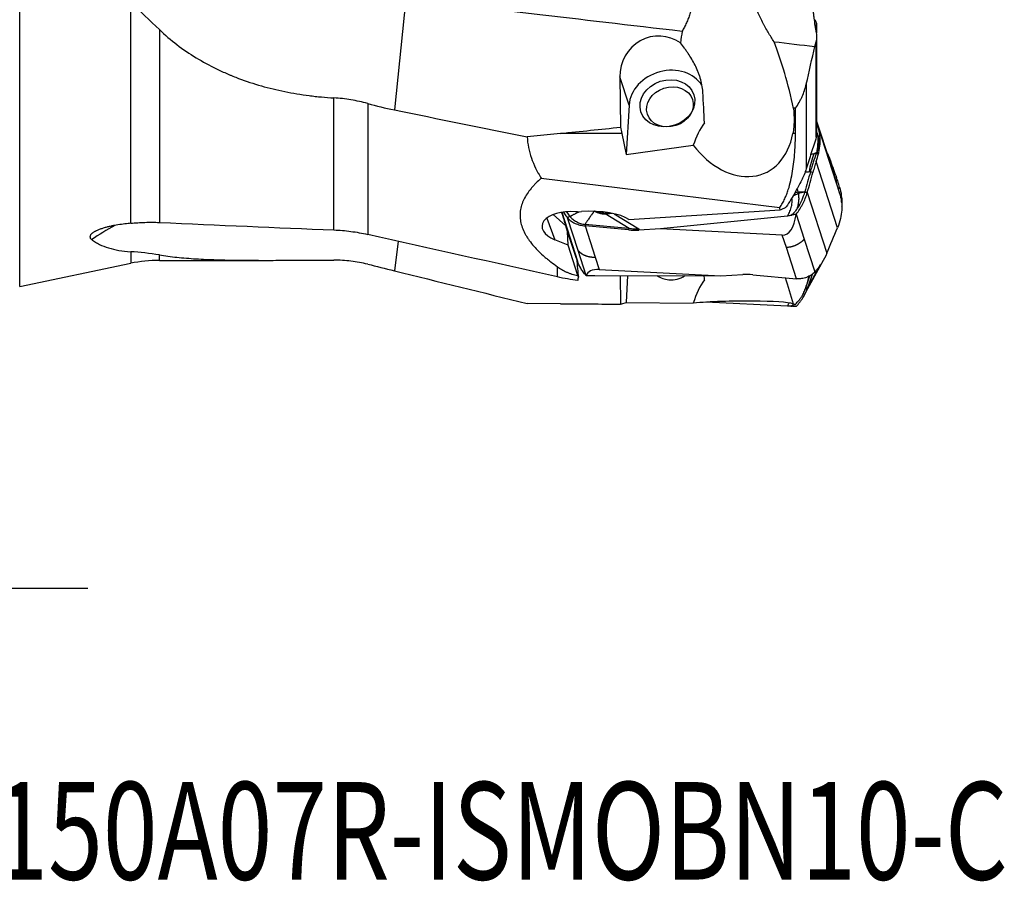
# Model space of a CAD drawing. Units: millimetres. Extents: x 205.2 to 292.9, y 205 to 286.1.
# Drawn here: x 247.7 to 283, y 205 to 235.9 of the extents above; entities that cross this region are included whole.
import ezdxf

# ---------------------------------------------------------------- set-up
doc = ezdxf.new("R2010")
doc.units = ezdxf.units.MM
for name, color, linetype in [('1', 4, 'Continuous'), ('SK2', 7, 'Continuous'), ('SK6', 5, 'Continuous')]:
    doc.layers.add(name, color=color, linetype=linetype)
doc.styles.add('cesky', font='simplex.shx')

msp = doc.modelspace()

# ---------------------------------------------------------------- linework, layer by layer
at = {"layer": '1'}
for p, q in [((247.652, 226.338), (247.652, 261.125)), ((251.636, 228.61), (251.636, 236.553)), ((261.503, 236.68), (261.094, 232.678)), ((276.243, 235.44), (276.243, 235.799)), ((276.257, 235.45), (276.257, 235.747)), ((252.663, 235.559), (252.663, 228.64)), ((276.257, 231.834), (276.257, 235.302)), ((276.234, 231.697), (276.234, 235.127)), ((269.515, 232.848), (269.187, 233.86)), ((269.187, 233.86), (269.209, 232.058)), ((275.873, 233.602), (275.873, 230.565)), ((258.925, 228.372), (258.925, 233.109)), ((260.138, 232.907), (260.138, 228.213)), ((269.515, 232.848), (269.407, 231.083)), ((275.485, 231.835), (275.485, 232.743)), ((276.728, 230.812), (276.257, 232.267)), ((276.741, 230.77), (276.257, 232.266)), ((267.051, 231.835), (265.86, 231.713)), ((269.254, 231.835), (267.051, 231.835)), ((269.254, 231.835), (269.407, 231.083)), ((275.485, 231.835), (275.393, 231.835)), ((276.302, 232.063), (277.07, 229.691)), ((269.407, 231.083), (271.82, 231.413)), ((276.996, 228.451), (276.228, 230.823)), ((276.741, 230.849), (276.726, 230.82)), ((266.365, 230.225), (274.92, 229.179)), ((275.909, 229.711), (276.614, 227.536)), ((277.027, 229.832), (277.07, 229.911)), ((267.248, 228.524), (266.797, 228.928)), ((267.1, 229.007), (267.67, 227.245)), ((267.661, 229.024), (267.813, 229.034)), ((269.517, 228.425), (268.654, 228.948)), ((268.984, 228.953), (269.869, 228.417)), ((269.512, 228.742), (274.94, 229.094)), ((275.513, 228.936), (275.803, 228.039)), ((266.563, 228.798), (266.855, 228.017)), ((267.687, 227.635), (267.308, 228.807)), ((269.504, 228.426), (267.939, 228.569)), ((269.512, 228.742), (269.401, 228.81)), ((275.196, 228.871), (270.645, 228.407)), ((267.311, 228.32), (267.248, 228.524)), ((267.635, 227.346), (267.311, 228.32)), ((267.336, 227.827), (267.311, 228.32)), ((269.501, 228.376), (267.936, 228.518)), ((267.936, 228.518), (268.299, 227.398)), ((269.501, 228.376), (269.504, 228.426)), ((269.869, 228.417), (269.866, 228.368)), ((270.645, 228.407), (269.866, 228.368)), ((275.014, 228.188), (270.645, 228.407)), ((261.233, 227.967), (261.094, 226.907)), ((267.336, 227.827), (266.855, 228.017)), ((275.159, 227.739), (275.014, 228.188)), ((275.803, 228.039), (276.183, 226.867)), ((251.636, 227.59), (251.636, 227.174)), ((267.677, 226.734), (267.336, 227.827)), ((267.978, 226.738), (267.687, 227.635)), ((275.522, 226.619), (275.159, 227.739)), ((247.652, 226.338), (251.636, 227.174)), ((252.663, 227.28), (252.663, 227.473)), ((252.663, 227.28), (256.571, 227.28)), ((268.299, 227.398), (268.444, 226.949)), ((275.804, 226.026), (276.494, 227.291)), ((266.943, 226.683), (266.943, 227.05)), ((268.444, 226.949), (272.813, 226.73)), ((275.909, 226.258), (276.387, 227.134)), ((268.291, 226.742), (272.813, 226.73)), ((269.193, 226.74), (269.209, 225.71)), ((269.46, 226.739), (269.407, 225.769)), ((272.813, 226.73), (273.592, 226.769)), ((273.957, 226.761), (275.522, 226.619)), ((275.873, 226.326), (276.001, 226.728)), ((275.873, 226.326), (275.873, 226.35)), ((269.254, 225.721), (269.407, 225.769)), ((269.407, 225.769), (271.819, 225.748)), ((275.196, 225.639), (272.272, 225.779)), ((267.054, 225.721), (265.86, 225.729)), ((275.425, 225.701), (275.485, 225.701)), ((275.485, 225.704), (275.485, 225.701))]:
    msp.add_line(p, q, dxfattribs=at)
for centre, radius, start, end in [((252.663, 222.28), 5, 90, 101.8513), ((274.443, 226.78), 1.5, 337.3241, 342.3665), ((274.443, 226.78), 1.5, 313.9882, 314.6267)]:
    msp.add_arc(centre, radius, start, end, dxfattribs=at)
for centre, major_axis, ratio, start_param, end_param in [((712.847, 190.553), (-464.08, 47.901), 0.004204, 0.235257, 0.31419), ((270.583, 233.872), (-0.077, 1.458), 0.95572, 5.63627, 7.811391), ((273.554, 231.255), (-0.941, 6.331), 0.327142, 0.78712, 0.874467), ((712.854, 190.552), (-464.088, 47.902), 0.004204, 0.336423, 0.345864), ((273.554, 231.255), (-0.941, 6.331), 0.327142, 4.899402, 5.320428), ((270.892, 232.916), (-1.332, -0.431), 0.828782, 3.335327, 5.96862), ((270.991, 245.826), (-1.413, 19.97), 0.01829, 3.96121, 4.034206), ((273.725, 230.287), (-0.031, 2.77), 0.750498, 0.792362, 1.143483), ((168.365, 243.731), (-165.302, -3.81), 0.10661, 2.208104, 2.224473), ((271.046, 243.731), (-0.927, 18.029), 0.175556, 2.26598, 2.282349), ((273.246, 233.006), (-1.136, 2.595), 0.723126, 1.889433, 3.961037), ((277.421, 229.865), (0.196, -2.191), 0.665955, 4.050985, 4.381253), ((273.913, 231.327), (-2.37, -0.796), 0.826296, 2.649865, 2.672993), ((275.257, 229.844), (0.485, 0.122), 0.5587, 4.888549, 5.299785), ((275.243, 229.91), (-0.491, -0.095), 0.556744, 1.919629, 2.173428), ((274.682, 229.475), (-2.214, 1.161), 0.934724, 3.689504, 3.712632), ((274.682, 228.952), (-2.389, -0.738), 0.82881, 2.983255, 3.006383), ((267.452, 228.464), (-1.059, 0.047), 0.531967, 4.599819, 7.278231), ((266.228, 231.726), (-1.233, 3.925), 0.005701, 3.756472, 3.936422), ((267.831, 228.462), (-0.999, 0.049), 0.564024, 4.911364, 4.97746), ((268.029, 228.475), (-1.637, -0.034), 0.346858, 3.571489, 4.837592), ((268.562, 229.156), (0.041, 0.175), 0.329092, 3.52054, 3.911516), ((265.663, 229.832), (-3.027, 0.85), 0.035995, 2.84155, 2.969733), ((268.522, 228.755), (-0.018, -0.249), 0.06956, 2.469628, 2.783825), ((265.688, 230.026), (-3.034, 1.048), 0.085906, 2.828827, 2.95701), ((268.629, 228.754), (0.025, -0.249), 0.273075, 2.439847, 2.644653), ((274.631, 230.172), (-0.471, 1.976), 0.386941, 3.029014, 3.944548), ((179.295, 243.731), (-164.185, 12.655), 0.064022, 2.038981, 2.08209), ((260.096, 221.858), (-12.89, 1.686), 0.639545, 5.568942, 5.662738), ((269.625, 229.113), (-1.397, 0.085), 0.532114, 1.514936, 1.776736), ((269.422, 225.799), (-0.021, -2.631), 0.530262, 3.088254, 3.097605), ((267.643, 230.149), (-0.146, 3.909), 0.041163, 2.368874, 2.660016), ((268.909, 226.317), (-0.91, 0.464), 0.474294, 5.468978, 6.384512), ((270.982, 227.384), (-0.746, 0.407), 0.932952, 1.462179, 1.989181), ((270.982, 227.384), (-0.746, 0.407), 0.932952, 1.98918, 2.731872), ((273.724, 224.17), (-0.414, 3.127), 0.65154, 0.606742, 0.958034), ((270.991, 232.612), (-1.345, 10.719), 0.053067, 4.108631, 4.125035), ((273.833, 226.023), (-1.397, 0.085), 0.532114, 4.656529, 4.918328), ((273.554, 224.696), (-1.088, 5.069), 0.394162, 4.827356, 5.023201), ((273.246, 225.648), (-2.194, -0.041), 0.075972, 3.347207, 5.419009), ((168.365, 243.731), (-165.299, 11.518), 0.083915, 2.216426, 2.232777), ((271.046, 243.731), (-1.964, -18.028), 0.146984, 0.047025, 0.063377)]:
    msp.add_ellipse(centre, major_axis=major_axis, ratio=ratio, start_param=start_param, end_param=end_param, dxfattribs=at)
for centre, major_axis in [((270.892, 232.916), (0.951, 0.308)), ((270.982, 232.787), (0.809, 0.262))]:
    msp.add_ellipse(centre, major_axis=major_axis, ratio=0.828782, dxfattribs=at)
for points, degree, knots in [([(271.723, 236.824), (271.737, 236.767), (271.747, 236.709), (271.756, 236.621), (271.758, 236.592), (271.76, 236.532), (271.76, 236.502), (271.756, 236.413), (271.749, 236.354), (271.734, 236.267), (271.725, 236.224), (271.714, 236.181), (271.707, 236.152), (271.703, 236.138), (271.682, 236.067), (271.663, 236.012), (271.621, 235.905), (271.599, 235.852), (271.552, 235.75), (271.527, 235.7), (271.488, 235.626), (271.475, 235.601), (271.449, 235.553), (271.436, 235.529), (271.423, 235.506)], 3, [0, 0, 0, 0, 0.125, 0.125, 0.1875, 0.1875, 0.25, 0.25, 0.375, 0.375, 0.4375, 0.46875, 0.46875, 0.5, 0.5, 0.625, 0.625, 0.75, 0.75, 0.875, 0.875, 0.9375, 0.9375, 1, 1, 1, 1]), ([(274.716, 235.125), (274.682, 235.179), (274.648, 235.235), (274.578, 235.348), (274.542, 235.406), (274.472, 235.523), (274.436, 235.583), (274.384, 235.675), (274.366, 235.706), (274.332, 235.769), (274.315, 235.801), (274.265, 235.897), (274.233, 235.962), (274.189, 236.062), (274.174, 236.096), (274.154, 236.147), (274.147, 236.165), (274.134, 236.199), (274.128, 236.217), (274.098, 236.305), (274.078, 236.376), (274.056, 236.484), (274.05, 236.52), (274.042, 236.574), (274.04, 236.593), (274.037, 236.629), (274.035, 236.647), (274.034, 236.666)], 3, [0, 0, 0, 0, 0.125, 0.125, 0.25, 0.25, 0.375, 0.375, 0.4375, 0.4375, 0.5, 0.5, 0.625, 0.625, 0.6875, 0.6875, 0.71875, 0.71875, 0.75, 0.75, 0.875, 0.875, 0.9375, 0.9375, 0.96875, 0.96875, 1, 1, 1, 1]), ([(276.243, 235.443), (276.226, 235.53), (276.211, 235.617), (276.183, 235.795), (276.17, 235.885), (276.155, 235.998), (276.152, 236.021), (276.147, 236.067), (276.144, 236.09), (276.136, 236.158), (276.131, 236.204), (276.118, 236.34), (276.111, 236.429), (276.106, 236.518)], 3, [0, 0, 0, 0, 0.25, 0.25, 0.5, 0.5, 0.5625, 0.5625, 0.625, 0.625, 0.75, 0.75, 1, 1, 1, 1]), ([(276.257, 235.75), (276.257, 235.751), (276.257, 235.753), (276.257, 235.757), (276.256, 235.761), (276.255, 235.766), (276.254, 235.77), (276.253, 235.775), (276.251, 235.779), (276.249, 235.784), (276.247, 235.789), (276.245, 235.794), (276.244, 235.797), (276.243, 235.799)], 3, [0, 0, 0, 0, 0.057575, 0.153249, 0.248566, 0.34354, 0.438187, 0.53252, 0.626555, 0.720305, 0.813786, 0.907013, 1, 1, 1, 1]), ([(252.663, 235.559), (252.865, 235.368), (253.076, 235.189), (253.515, 234.854), (253.743, 234.698), (254.217, 234.408), (254.462, 234.274), (254.844, 234.088), (254.973, 234.029), (255.138, 233.958), (255.171, 233.944), (255.237, 233.917), (255.337, 233.876), (255.437, 233.837), (255.773, 233.71), (256.046, 233.62), (256.6, 233.462), (256.881, 233.394), (257.453, 233.278), (257.743, 233.23), (258.11, 233.183), (258.184, 233.174), (258.332, 233.157), (258.553, 233.135), (258.776, 233.118), (258.925, 233.109)], 3, [0, 0, 0, 0, 0.125, 0.125, 0.25, 0.25, 0.375, 0.375, 0.4375, 0.4375, 0.453125, 0.453125, 0.46875, 0.5, 0.5, 0.625, 0.625, 0.75, 0.75, 0.875, 0.875, 0.90625, 0.90625, 0.9375, 1, 1, 1, 1]), ([(276.234, 235.127), (276.241, 235.152), (276.247, 235.178), (276.254, 235.229), (276.256, 235.256), (276.258, 235.309), (276.257, 235.335), (276.252, 235.389), (276.248, 235.416), (276.243, 235.443)], 3, [0, 0, 0, 0, 0.25, 0.25, 0.5, 0.5, 0.75, 0.75, 1, 1, 1, 1]), ([(272.162, 233.317), (272.157, 233.404), (272.146, 233.489), (272.115, 233.657), (272.095, 233.739), (272.058, 233.861), (272.045, 233.901), (272.017, 233.981), (272.002, 234.021), (271.954, 234.138), (271.92, 234.214), (271.809, 234.435), (271.725, 234.574), (271.614, 234.74), (271.591, 234.772), (271.546, 234.837), (271.477, 234.932), (271.407, 235.022), (271.361, 235.08)], 3, [0, 0, 0, 0, 0.125, 0.125, 0.25, 0.25, 0.3125, 0.3125, 0.375, 0.375, 0.5, 0.5, 0.75, 0.75, 0.8125, 0.8125, 0.875, 1, 1, 1, 1]), ([(275.485, 232.743), (275.532, 232.807), (275.576, 232.873), (275.635, 232.977), (275.654, 233.012), (275.69, 233.083), (275.707, 233.118), (275.755, 233.227), (275.784, 233.3), (275.834, 233.449), (275.855, 233.525), (275.873, 233.602)], 3, [0, 0, 0, 0, 0.25, 0.25, 0.375, 0.375, 0.5, 0.5, 0.75, 0.75, 1, 1, 1, 1]), ([(260.138, 232.907), (259.939, 232.962), (259.739, 233.006), (259.335, 233.074), (259.131, 233.097), (258.925, 233.109)], 3, [0, 0, 0, 0, 0.5, 0.5, 1, 1, 1, 1]), ([(275.414, 232.735), (275.43, 232.582), (275.438, 232.43), (275.434, 232.205), (275.43, 232.13), (275.416, 231.982), (275.406, 231.908), (275.393, 231.835)], 3, [0, 0, 0, 0, 0.5, 0.5, 0.75, 0.75, 1, 1, 1, 1]), ([(274.92, 229.179), (274.957, 229.228), (274.99, 229.279), (275.051, 229.383), (275.078, 229.436), (275.115, 229.516), (275.127, 229.543), (275.15, 229.598), (275.161, 229.625), (275.192, 229.707), (275.211, 229.762), (275.264, 229.927), (275.293, 230.038), (275.344, 230.26), (275.365, 230.371), (275.402, 230.595), (275.417, 230.707), (275.443, 230.931), (275.453, 231.044), (275.469, 231.269), (275.475, 231.382), (275.483, 231.608), (275.485, 231.721), (275.485, 231.835)], 3, [0, 0, 0, 0, 0.0625, 0.0625, 0.125, 0.125, 0.15625, 0.15625, 0.1875, 0.1875, 0.25, 0.25, 0.375, 0.375, 0.5, 0.5, 0.625, 0.625, 0.75, 0.75, 0.875, 0.875, 1, 1, 1, 1]), ([(276.257, 231.84), (276.257, 231.833), (276.257, 231.825), (276.256, 231.798), (276.254, 231.778), (276.246, 231.738), (276.24, 231.717), (276.234, 231.697)], 3, [0, 0, 0, 0, 0.16263, 0.16263, 0.581315, 0.581315, 1, 1, 1, 1]), ([(265.86, 231.713), (265.873, 231.454), (265.925, 231.2), (266.053, 230.828), (266.105, 230.705), (266.179, 230.553), (266.194, 230.523), (266.226, 230.463), (266.243, 230.433), (266.293, 230.343), (266.328, 230.283), (266.365, 230.225)], 3, [0, 0, 0, 0, 0.5, 0.5, 0.75, 0.75, 0.8125, 0.8125, 0.875, 0.875, 1, 1, 1, 1]), ([(276.234, 231.697), (276.173, 231.511), (276.113, 231.324), (275.992, 230.947), (275.933, 230.757), (275.873, 230.565)], 3, [0, 0, 0, 0, 0.5, 0.5, 1, 1, 1, 1]), ([(276.297, 231.731), (276.298, 231.726), (276.301, 231.717), (276.304, 231.704), (276.307, 231.69), (276.31, 231.676), (276.313, 231.662), (276.315, 231.648), (276.318, 231.634), (276.32, 231.62), (276.321, 231.606), (276.323, 231.591), (276.324, 231.577), (276.325, 231.563), (276.325, 231.548), (276.326, 231.534), (276.326, 231.519), (276.326, 231.504), (276.326, 231.489), (276.325, 231.474), (276.324, 231.459), (276.323, 231.44), (276.32, 231.416), (276.316, 231.387), (276.312, 231.357), (276.306, 231.328), (276.299, 231.299), (276.292, 231.27), (276.283, 231.24), (276.274, 231.211), (276.263, 231.181), (276.256, 231.161), (276.252, 231.151)], 3, [0, 0, 0, 0, 0.024658, 0.049324, 0.074002, 0.098698, 0.123415, 0.148159, 0.172933, 0.197742, 0.222592, 0.247486, 0.272428, 0.297424, 0.322476, 0.347591, 0.372772, 0.398023, 0.423348, 0.448752, 0.474239, 0.499812, 0.548955, 0.59822, 0.647634, 0.697225, 0.747019, 0.797045, 0.84733, 0.8979, 0.948781, 1, 1, 1, 1]), ([(276.297, 231.731), (276.297, 231.731), (276.297, 231.731), (276.31, 231.732), (276.322, 231.733), (276.345, 231.734), (276.355, 231.735), (276.365, 231.736)], 3, [0, 0, 0, 0, 0.000864, 0.000864, 0.554584, 0.554584, 1, 1, 1, 1]), ([(276.237, 231.116), (276.195, 231.015), (276.156, 230.909), (276.102, 230.745), (276.085, 230.689), (276.06, 230.603), (276.051, 230.574), (276.035, 230.516), (276.027, 230.487), (276.02, 230.457)], 3, [0, 0, 0, 0, 0.5, 0.5, 0.75, 0.75, 0.875, 0.875, 1, 1, 1, 1]), ([(276.239, 231.12), (276.251, 231.118), (276.262, 231.115), (276.287, 231.11), (276.299, 231.108), (276.312, 231.105)], 3, [0, 0, 0, 0, 0.473061, 0.473061, 1, 1, 1, 1]), ([(276.324, 231.154), (276.309, 231.153), (276.293, 231.153), (276.269, 231.152), (276.26, 231.152), (276.252, 231.151), (276.252, 231.151), (276.252, 231.151)], 3, [0, 0, 0, 0, 0.640478, 0.640478, 0.999349, 0.999349, 1, 1, 1, 1]), ([(276.228, 230.823), (276.207, 230.762), (276.187, 230.699), (276.158, 230.602), (276.148, 230.569), (276.13, 230.504), (276.121, 230.47), (276.112, 230.437)], 3, [0, 0, 0, 0, 0.5, 0.5, 0.75, 0.75, 1, 1, 1, 1]), ([(275.873, 230.565), (275.851, 230.494), (275.825, 230.424), (275.781, 230.32), (275.766, 230.285), (275.742, 230.233), (275.734, 230.215), (275.717, 230.18), (275.708, 230.163), (275.665, 230.076), (275.63, 230.008), (275.576, 229.909), (275.558, 229.876), (275.532, 229.827), (275.523, 229.81), (275.505, 229.778), (275.496, 229.761), (275.488, 229.745)], 3, [0, 0, 0, 0, 0.25, 0.25, 0.375, 0.375, 0.4375, 0.4375, 0.5, 0.5, 0.75, 0.75, 0.875, 0.875, 0.9375, 0.9375, 1, 1, 1, 1]), ([(276.02, 230.457), (276.02, 230.457), (276.02, 230.457), (276.006, 230.456), (275.992, 230.455), (275.978, 230.454)], 3, [0, 0, 0, 0, 0.001059, 0.001059, 1, 1, 1, 1]), ([(276.112, 230.437), (276.112, 230.437), (276.111, 230.437), (276.081, 230.444), (276.05, 230.45), (276.02, 230.457)], 3, [0, 0, 0, 0, 0.01, 0.01, 1, 1, 1, 1]), ([(266.365, 230.225), (266.297, 230.167), (266.233, 230.107), (266.142, 230.016), (266.112, 229.985), (266.055, 229.923), (266.027, 229.891), (265.895, 229.732), (265.808, 229.601), (265.677, 229.332), (265.633, 229.193), (265.612, 229.032), (265.61, 229.015), (265.607, 228.978), (265.606, 228.96), (265.604, 228.906), (265.605, 228.799), (265.62, 228.691), (265.668, 228.478), (265.725, 228.337), (265.814, 228.179), (265.824, 228.162), (265.845, 228.127), (265.878, 228.075), (265.913, 228.024), (265.986, 227.923), (266.04, 227.856), (266.212, 227.66), (266.342, 227.533), (266.519, 227.379), (266.556, 227.348), (266.63, 227.288), (266.667, 227.257), (266.783, 227.167), (266.862, 227.108), (266.943, 227.05)], 3, [0, 0, 0, 0, 0.0625, 0.0625, 0.09375, 0.09375, 0.125, 0.125, 0.25, 0.25, 0.375, 0.375, 0.390625, 0.390625, 0.40625, 0.40625, 0.4375, 0.5, 0.5, 0.625, 0.625, 0.640625, 0.640625, 0.65625, 0.6875, 0.6875, 0.75, 0.75, 0.875, 0.875, 0.90625, 0.90625, 0.9375, 0.9375, 1, 1, 1, 1]), ([(277.07, 229.911), (277.052, 229.971), (277.033, 230.029), (277.005, 230.114), (276.995, 230.142), (276.976, 230.196), (276.966, 230.223), (276.956, 230.249)], 3, [0, 0, 0, 0, 0.5, 0.5, 0.75, 0.75, 1, 1, 1, 1]), ([(277.07, 229.691), (277.052, 229.75), (277.033, 229.811), (277.005, 229.905), (276.995, 229.937), (276.976, 230.001), (276.966, 230.033), (276.956, 230.065)], 3, [0, 0, 0, 0, 0.5, 0.5, 0.75, 0.75, 1, 1, 1, 1]), ([(275.488, 229.745), (275.435, 229.647), (275.38, 229.552), (275.269, 229.37), (275.212, 229.282), (275.154, 229.196)], 3, [0, 0, 0, 0, 0.5, 0.5, 1, 1, 1, 1]), ([(275.513, 228.936), (275.558, 228.994), (275.6, 229.054), (275.659, 229.146), (275.677, 229.177), (275.714, 229.241), (275.731, 229.273), (275.814, 229.435), (275.868, 229.571), (275.909, 229.711)], 3, [0, 0, 0, 0, 0.25, 0.25, 0.375, 0.375, 0.5, 0.5, 1, 1, 1, 1]), ([(275.815, 229.723), (275.786, 229.625), (275.715, 229.432), (275.61, 229.236), (275.544, 229.133), (275.534, 229.117)], 3, [0, 0, 0, 0, 0.45283, 0.917762, 1, 1, 1, 1]), ([(275.583, 229.686), (275.592, 229.639), (275.603, 229.545), (275.602, 229.451), (275.593, 229.356), (275.586, 229.308), (275.57, 229.236), (275.564, 229.212), (275.553, 229.177), (275.548, 229.159), (275.541, 229.138), (275.538, 229.129), (275.536, 229.123), (275.535, 229.12), (275.534, 229.117)], 3, [0, 0, 0, 0, 0.25, 0.5, 0.5, 0.75, 0.75, 0.875, 0.875, 0.9375, 0.96875, 0.984375, 0.984375, 1, 1, 1, 1]), ([(275.909, 229.711), (275.9, 229.712), (275.892, 229.713), (275.876, 229.715), (275.869, 229.716), (275.846, 229.719), (275.83, 229.721), (275.815, 229.723), (275.815, 229.723), (275.815, 229.723)], 3, [0, 0, 0, 0, 0.275568, 0.275568, 0.504077, 0.504077, 0.999401, 0.999401, 1, 1, 1, 1]), ([(275.819, 229.739), (275.819, 229.739), (275.819, 229.739), (275.834, 229.734), (275.85, 229.729), (275.872, 229.723), (275.879, 229.72), (275.894, 229.716), (275.901, 229.713), (275.909, 229.711)], 3, [0, 0, 0, 0, 0.000599, 0.000599, 0.504322, 0.504322, 0.740201, 0.740201, 1, 1, 1, 1]), ([(275.196, 228.871), (275.205, 228.885), (275.213, 228.899), (275.23, 228.928), (275.254, 228.97), (275.275, 229.013), (275.312, 229.101), (275.332, 229.16), (275.349, 229.236), (275.352, 229.251), (275.357, 229.281), (275.363, 229.327), (275.366, 229.372), (275.365, 229.438), (275.363, 229.474), (275.357, 229.51)], 3, [0, 0, 0, 0, 0.06921, 0.06921, 0.13842, 0.27684, 0.27684, 0.553681, 0.553681, 0.622891, 0.622891, 0.692101, 0.830521, 0.830521, 1, 1, 1, 1]), ([(277.137, 229.562), (277.148, 229.451), (277.15, 229.333), (277.144, 229.215), (277.143, 229.207)], 3, [0, 0, 0, 0, 0.931993, 1, 1, 1, 1]), ([(267.16, 229.007), (267.171, 228.99), (267.182, 228.972), (267.212, 228.93), (267.23, 228.905), (267.268, 228.855), (267.288, 228.831), (267.308, 228.807)], 3, [0, 0, 0, 0, 0.25097, 0.25097, 0.625485, 0.625485, 1, 1, 1, 1]), ([(267.268, 229.022), (267.272, 229.017), (267.309, 228.961), (267.35, 228.908), (267.389, 228.862)], 3, [0, 0, 0, 0, 0.103631, 1, 1, 1, 1]), ([(267.389, 228.862), (267.391, 228.863), (267.394, 228.864), (267.399, 228.866), (267.405, 228.868), (267.411, 228.87), (267.418, 228.873), (267.425, 228.876), (267.433, 228.88), (267.441, 228.884), (267.45, 228.888), (267.46, 228.893), (267.47, 228.898), (267.481, 228.903), (267.492, 228.908), (267.512, 228.918), (267.54, 228.932), (267.577, 228.951), (267.638, 228.983), (267.687, 229.008), (267.723, 229.027)], 3, [0, 0, 0, 0, 0.01199, 0.025788, 0.041405, 0.058847, 0.07812, 0.099226, 0.122168, 0.146947, 0.173563, 0.202017, 0.232309, 0.264438, 0.298404, 0.334206, 0.442326, 0.553746, 0.668457, 1, 1, 1, 1]), ([(268.271, 229.049), (268.198, 228.952), (268.152, 228.888), (267.947, 228.607), (267.939, 228.569)], 2, [0, 0, 0, 0.370926, 0.370926, 1, 1, 1]), ([(268.547, 228.949), (268.534, 228.95), (268.521, 228.951), (268.496, 228.955), (268.483, 228.958), (268.445, 228.966), (268.42, 228.974), (268.385, 228.987), (268.373, 228.992), (268.351, 229.002), (268.34, 229.007), (268.316, 229.02), (268.303, 229.027), (268.29, 229.036)], 3, [0, 0, 0, 0, 0.136841, 0.136841, 0.273682, 0.273682, 0.547364, 0.547364, 0.684205, 0.684205, 0.821046, 0.821046, 1, 1, 1, 1]), ([(268.398, 229.033), (268.401, 229.032), (268.404, 229.031), (268.415, 229.026), (268.424, 229.022), (268.45, 229.011), (268.468, 229.005), (268.497, 228.997), (268.506, 228.995), (268.526, 228.991), (268.536, 228.989), (268.546, 228.988)], 3, [0, 0, 0, 0, 0.059355, 0.059355, 0.247484, 0.247484, 0.623742, 0.623742, 0.811871, 0.811871, 1, 1, 1, 1]), ([(268.64, 228.976), (268.691, 228.972), (268.742, 228.971), (268.817, 228.972), (268.843, 228.972), (268.868, 228.973)], 3, [0, 0, 0, 0, 0.668699, 0.668699, 1, 1, 1, 1]), ([(268.892, 228.968), (268.885, 228.966), (268.879, 228.965), (268.848, 228.96), (268.824, 228.957), (268.751, 228.949), (268.703, 228.947), (268.654, 228.948)], 3, [0, 0, 0, 0, 0.08573, 0.08573, 0.390487, 0.390487, 1, 1, 1, 1]), ([(274.94, 229.094), (274.977, 229.109), (275.014, 229.125), (275.085, 229.159), (275.12, 229.177), (275.154, 229.196)], 3, [0, 0, 0, 0, 0.5, 0.5, 1, 1, 1, 1]), ([(275.534, 229.117), (275.508, 229.078), (275.479, 229.04), (275.432, 228.988), (275.415, 228.971), (275.389, 228.946), (275.379, 228.938), (275.361, 228.923), (275.351, 228.916), (275.341, 228.909)], 3, [0, 0, 0, 0, 0.5, 0.5, 0.75, 0.75, 0.875, 0.875, 1, 1, 1, 1]), ([(251.545, 228.601), (251.464, 228.592), (251.383, 228.582), (251.219, 228.56), (251.137, 228.547), (251.033, 228.527), (251.013, 228.523), (250.971, 228.515), (250.95, 228.511), (250.888, 228.497), (250.847, 228.488), (250.765, 228.467), (250.724, 228.456), (250.663, 228.439), (250.643, 228.432), (250.603, 228.42), (250.584, 228.413), (250.526, 228.393), (250.489, 228.379), (250.435, 228.356), (250.418, 228.348), (250.392, 228.335), (250.384, 228.331), (250.367, 228.323), (250.359, 228.318), (250.32, 228.297), (250.292, 228.279), (250.261, 228.256), (250.255, 228.251), (250.244, 228.242), (250.229, 228.228), (250.207, 228.205), (250.195, 228.187), (250.185, 228.169), (250.181, 228.16), (250.176, 228.143), (250.174, 228.134), (250.174, 228.122), (250.174, 228.118), (250.175, 228.11), (250.175, 228.106), (250.18, 228.087), (250.187, 228.073), (250.202, 228.053), (250.208, 228.047), (250.221, 228.034), (250.228, 228.028), (250.235, 228.023)], 3, [0, 0, 0, 0, 0.125, 0.125, 0.25, 0.25, 0.28125, 0.28125, 0.3125, 0.3125, 0.375, 0.375, 0.4375, 0.4375, 0.46875, 0.46875, 0.5, 0.5, 0.5625, 0.5625, 0.59375, 0.59375, 0.609375, 0.609375, 0.625, 0.625, 0.6875, 0.6875, 0.703125, 0.703125, 0.71875, 0.75, 0.78125, 0.78125, 0.8125, 0.8125, 0.84375, 0.84375, 0.859375, 0.859375, 0.875, 0.875, 0.9375, 0.9375, 0.96875, 0.96875, 1, 1, 1, 1]), ([(251.636, 228.61), (251.804, 228.628), (251.974, 228.639), (252.316, 228.649), (252.489, 228.648), (252.663, 228.64)], 3, [0, 0, 0, 0, 0.5, 0.5, 1, 1, 1, 1]), ([(275.318, 228.894), (275.299, 228.888), (275.279, 228.884), (275.238, 228.876), (275.217, 228.873), (275.196, 228.871)], 3, [0, 0, 0, 0, 0.5, 0.5, 1, 1, 1, 1]), ([(258.925, 228.372), (259.13, 228.364), (259.333, 228.346), (259.737, 228.293), (259.938, 228.258), (260.138, 228.213)], 3, [0, 0, 0, 0, 0.5, 0.5, 1, 1, 1, 1]), ([(269.517, 228.425), (269.576, 228.419), (269.635, 228.415), (269.723, 228.413), (269.767, 228.413), (269.811, 228.415), (269.84, 228.416), (269.854, 228.416), (269.869, 228.417)], 3, [0, 0, 0, 0, 0.5, 0.5, 0.75, 0.875, 0.875, 1, 1, 1, 1]), ([(250.235, 228.023), (250.278, 227.991), (250.323, 227.961), (250.393, 227.919), (250.417, 227.905), (250.465, 227.879), (250.589, 227.815), (250.724, 227.762), (250.956, 227.69), (251.08, 227.661), (251.345, 227.616), (251.486, 227.6), (251.636, 227.59)], 3, [0, 0, 0, 0, 0.125, 0.125, 0.1875, 0.1875, 0.25, 0.5, 0.5, 0.75, 0.75, 1, 1, 1, 1]), ([(275.803, 228.039), (275.8, 228.036), (275.794, 228.029), (275.784, 228.019), (275.774, 228.009), (275.765, 227.999), (275.754, 227.989), (275.744, 227.98), (275.734, 227.971), (275.723, 227.962), (275.713, 227.953), (275.702, 227.944), (275.691, 227.935), (275.68, 227.927), (275.669, 227.919), (275.658, 227.911), (275.647, 227.903), (275.635, 227.895), (275.623, 227.888), (275.612, 227.88), (275.6, 227.873), (275.588, 227.866), (275.576, 227.859), (275.564, 227.853), (275.551, 227.846), (275.539, 227.84), (275.526, 227.833), (275.509, 227.825), (275.487, 227.815), (275.46, 227.804), (275.433, 227.794), (275.406, 227.785), (275.379, 227.777), (275.352, 227.769), (275.325, 227.762), (275.297, 227.756), (275.27, 227.751), (275.242, 227.747), (275.214, 227.744), (275.187, 227.741), (275.168, 227.74), (275.159, 227.739)], 3, [0, 0, 0, 0, 0.019983, 0.039862, 0.059644, 0.079335, 0.098942, 0.11847, 0.137925, 0.157313, 0.176639, 0.195907, 0.215122, 0.234288, 0.25341, 0.272491, 0.291536, 0.310552, 0.329544, 0.348518, 0.367481, 0.386438, 0.405396, 0.424361, 0.443339, 0.462335, 0.481356, 0.500408, 0.539965, 0.579165, 0.618058, 0.656697, 0.695132, 0.733409, 0.771574, 0.809659, 0.847692, 0.885706, 0.923736, 0.961821, 1, 1, 1, 1]), ([(267.687, 227.635), (267.69, 227.632), (267.696, 227.625), (267.704, 227.616), (267.713, 227.607), (267.721, 227.598), (267.73, 227.59), (267.739, 227.581), (267.749, 227.573), (267.758, 227.565), (267.768, 227.557), (267.777, 227.549), (267.787, 227.542), (267.797, 227.534), (267.808, 227.527), (267.818, 227.52), (267.828, 227.513), (267.839, 227.507), (267.85, 227.5), (267.861, 227.494), (267.872, 227.488), (267.883, 227.482), (267.894, 227.477), (267.906, 227.471), (267.917, 227.466), (267.929, 227.461), (267.941, 227.456), (267.957, 227.449), (267.978, 227.441), (268.004, 227.433), (268.029, 227.426), (268.056, 227.419), (268.082, 227.413), (268.108, 227.408), (268.135, 227.404), (268.162, 227.401), (268.189, 227.399), (268.216, 227.397), (268.244, 227.396), (268.271, 227.396), (268.29, 227.397), (268.299, 227.398)], 3, [0, 0, 0, 0, 0.019983, 0.039862, 0.059644, 0.079335, 0.098942, 0.11847, 0.137925, 0.157313, 0.176639, 0.195907, 0.215122, 0.234288, 0.25341, 0.272491, 0.291536, 0.310552, 0.329544, 0.348518, 0.367481, 0.386438, 0.405396, 0.424361, 0.443339, 0.462335, 0.481356, 0.500408, 0.539965, 0.579165, 0.618058, 0.656697, 0.695132, 0.733409, 0.771574, 0.809659, 0.847692, 0.885706, 0.923736, 0.961821, 1, 1, 1, 1]), ([(276.614, 227.536), (276.564, 227.416), (276.503, 227.301), (276.395, 227.133), (276.356, 227.079), (276.294, 226.998), (276.273, 226.971), (276.229, 226.918), (276.206, 226.892), (276.183, 226.867)], 3, [0, 0, 0, 0, 0.5, 0.5, 0.75, 0.75, 0.875, 0.875, 1, 1, 1, 1]), ([(252.663, 227.473), (252.865, 227.44), (253.076, 227.412), (253.515, 227.367), (253.743, 227.349), (254.217, 227.321), (254.462, 227.31), (254.844, 227.298), (254.973, 227.295), (255.138, 227.292), (255.171, 227.291), (255.237, 227.29), (255.337, 227.288), (255.437, 227.287), (255.773, 227.283), (256.046, 227.281), (256.6, 227.28), (256.881, 227.281), (257.453, 227.282), (257.743, 227.283), (258.11, 227.285), (258.184, 227.285), (258.332, 227.285), (258.553, 227.286), (258.776, 227.287), (258.925, 227.287)], 3, [0, 0, 0, 0, 0.125, 0.125, 0.25, 0.25, 0.375, 0.375, 0.4375, 0.4375, 0.453125, 0.453125, 0.46875, 0.5, 0.5, 0.625, 0.625, 0.75, 0.75, 0.875, 0.875, 0.90625, 0.90625, 0.9375, 1, 1, 1, 1]), ([(260.138, 227.143), (259.939, 227.191), (259.739, 227.227), (259.335, 227.276), (259.131, 227.288), (258.925, 227.287)], 3, [0, 0, 0, 0, 0.5, 0.5, 1, 1, 1, 1]), ([(267.978, 226.738), (267.939, 226.78), (267.903, 226.823), (267.854, 226.888), (267.838, 226.91), (267.809, 226.955), (267.795, 226.977), (267.734, 227.08), (267.697, 227.162), (267.67, 227.245)], 3, [0, 0, 0, 0, 0.263483, 0.263483, 0.395224, 0.395224, 0.526965, 0.526965, 1, 1, 1, 1]), ([(266.943, 227.05), (266.992, 227.015), (267.044, 226.982), (267.153, 226.919), (267.211, 226.889), (267.288, 226.855), (267.303, 226.848), (267.335, 226.835), (267.383, 226.816), (267.432, 226.799), (267.533, 226.766), (267.603, 226.748), (267.677, 226.734)], 3, [0, 0, 0, 0, 0.25, 0.25, 0.5, 0.5, 0.5625, 0.5625, 0.625, 0.75, 0.75, 1, 1, 1, 1]), ([(267.698, 226.682), (267.688, 226.661), (267.682, 226.641), (267.676, 226.601), (267.677, 226.58), (267.681, 226.56)], 3, [0, 0, 0, 0, 0.5, 0.5, 1, 1, 1, 1]), ([(268.17, 226.739), (268.189, 226.74), (268.209, 226.741), (268.25, 226.742), (268.27, 226.742), (268.291, 226.742)], 3, [0, 0, 0, 0, 0.5, 0.5, 1, 1, 1, 1]), ([(275.485, 225.704), (275.532, 225.75), (275.575, 225.798), (275.635, 225.875), (275.653, 225.9), (275.681, 225.94), (275.689, 225.954), (275.706, 225.98), (275.715, 225.994), (275.755, 226.062), (275.784, 226.118), (275.834, 226.232), (275.855, 226.29), (275.873, 226.35)], 3, [0, 0, 0, 0, 0.25, 0.25, 0.375, 0.375, 0.4375, 0.4375, 0.5, 0.5, 0.75, 0.75, 1, 1, 1, 1]), ([(275.513, 225.628), (275.558, 225.676), (275.6, 225.725), (275.659, 225.8), (275.677, 225.826), (275.714, 225.878), (275.731, 225.904), (275.814, 226.036), (275.868, 226.146), (275.909, 226.258)], 3, [0, 0, 0, 0, 0.25, 0.25, 0.375, 0.375, 0.5, 0.5, 1, 1, 1, 1]), ([(275.909, 226.258), (275.9, 226.261), (275.892, 226.264), (275.876, 226.269), (275.869, 226.272), (275.858, 226.276), (275.854, 226.277), (275.85, 226.278)], 3, [0, 0, 0, 0, 0.437368, 0.437368, 0.800045, 0.800045, 1, 1, 1, 1]), ([(275.853, 226.286), (275.857, 226.284), (275.861, 226.282), (275.872, 226.277), (275.879, 226.273), (275.894, 226.266), (275.901, 226.262), (275.909, 226.258)], 3, [0, 0, 0, 0, 0.207028, 0.207028, 0.584381, 0.584381, 1, 1, 1, 1]), ([(275.196, 225.639), (275.205, 225.654), (275.213, 225.668), (275.23, 225.697), (275.242, 225.719), (275.253, 225.741), (275.257, 225.749)], 3, [0, 0, 0, 0, 0.399759, 0.399759, 0.799518, 1, 1, 1, 1]), ([(275.318, 225.633), (275.299, 225.634), (275.279, 225.635), (275.238, 225.637), (275.217, 225.638), (275.196, 225.639)], 3, [0, 0, 0, 0, 0.5, 0.5, 1, 1, 1, 1]), ([(275.43, 225.699), (275.419, 225.691), (275.409, 225.683), (275.389, 225.67), (275.379, 225.664), (275.361, 225.653), (275.351, 225.648), (275.341, 225.643)], 3, [0, 0, 0, 0, 0.388331, 0.388331, 0.694165, 0.694165, 1, 1, 1, 1])]:
    msp.add_open_spline(points, degree=degree, knots=knots, dxfattribs=at)
for points, degree in [([(252.663, 235.559), (252.31, 235.894), (251.966, 236.223), (251.636, 236.553)], 3), ([(276.243, 235.799), (276.225, 235.838), (276.206, 235.877), (276.188, 235.916)], 3), ([(275.873, 233.602), (275.978, 234.053), (276.081, 234.504), (276.18, 234.956)], 3), ([(276.18, 234.956), (276.199, 235.011), (276.216, 235.068), (276.234, 235.127)], 3), ([(260.138, 232.907), (260.455, 232.819), (260.774, 232.743), (261.094, 232.678)], 3), ([(261.094, 232.678), (262.683, 232.356), (264.272, 232.034), (265.86, 231.713)], 3), ([(276.257, 232.212), (276.272, 232.162), (276.287, 232.112), (276.302, 232.063)], 3), ([(276.245, 231.75), (276.259, 231.755), (276.273, 231.76), (276.287, 231.765)], 3), ([(276.287, 231.765), (276.289, 231.654), (276.284, 231.439), (276.261, 231.237), (276.245, 231.141)], 3), ([(276.257, 231.863), (276.267, 231.83), (276.277, 231.798), (276.287, 231.765)], 3), ([(276.287, 231.765), (276.29, 231.754), (276.293, 231.742), (276.297, 231.731)], 3), ([(276.365, 231.736), (276.355, 231.847), (276.334, 231.956), (276.302, 232.063)], 3), ([(276.324, 231.154), (276.347, 231.252), (276.376, 231.447), (276.374, 231.64), (276.365, 231.736)], 3), ([(276.037, 231.085), (276.075, 231.093), (276.112, 231.1), (276.149, 231.108)], 3), ([(276.245, 231.141), (276.213, 231.13), (276.181, 231.119), (276.149, 231.108)], 3), ([(276.149, 231.108), (276.178, 231.11), (276.208, 231.113), (276.237, 231.116)], 3), ([(276.228, 230.823), (276.261, 230.92), (276.289, 231.014), (276.312, 231.105)], 3), ([(276.237, 231.116), (276.238, 231.117), (276.238, 231.119), (276.239, 231.12)], 3), ([(276.239, 231.12), (276.248, 231.142)], 1), ([(276.248, 231.142), (276.247, 231.142), (276.246, 231.141), (276.245, 231.141)], 3), ([(276.252, 231.151), (276.248, 231.142)], 1), ([(276.633, 231.115), (276.675, 231.027), (276.711, 230.938), (276.741, 230.849)], 3), ([(276.728, 230.812), (276.733, 230.798), (276.737, 230.785), (276.741, 230.771)], 3), ([(276.741, 230.849), (276.812, 230.642), (276.884, 230.442), (276.956, 230.249)], 3), ([(276.741, 230.849), (276.741, 230.849), (276.741, 230.849), (276.741, 230.849)], 3), ([(276.741, 230.849), (276.741, 230.849), (276.741, 230.849), (276.741, 230.849)], 3), ([(276.741, 230.771), (276.741, 230.771), (276.741, 230.771), (276.741, 230.771)], 3), ([(276.741, 230.771), (276.741, 230.77), (276.741, 230.77), (276.741, 230.77)], 3), ([(276.741, 230.77), (276.812, 230.538), (276.884, 230.303), (276.956, 230.065)], 3), ([(276.02, 230.457), (275.956, 230.215), (275.889, 229.976), (275.819, 229.739)], 3), ([(275.978, 230.454), (275.928, 230.449), (275.878, 230.445), (275.828, 230.441)], 3), ([(275.909, 229.711), (275.98, 229.951), (276.048, 230.193), (276.112, 230.437)], 3), ([(276.02, 230.457), (276.02, 230.457), (276.02, 230.457), (276.02, 230.457)], 3), ([(275.545, 229.846), (275.552, 229.81), (275.558, 229.775), (275.565, 229.739)], 3), ([(275.565, 229.739), (275.649, 229.738), (275.734, 229.737), (275.819, 229.738)], 3), ([(275.565, 229.739), (275.57, 229.721), (275.576, 229.704), (275.583, 229.686)], 3), ([(275.815, 229.725), (275.738, 229.712), (275.66, 229.699), (275.583, 229.686)], 3), ([(275.819, 229.738), (275.818, 229.733), (275.816, 229.729), (275.815, 229.725)], 3), ([(275.815, 229.723), (275.815, 229.723), (275.815, 229.724), (275.815, 229.725)], 3), ([(275.819, 229.738), (275.819, 229.738), (275.819, 229.738), (275.819, 229.739)], 3), ([(275.909, 229.711), (275.909, 229.711), (275.909, 229.711), (275.909, 229.711)], 3), ([(275.909, 229.711), (275.909, 229.711), (275.909, 229.711), (275.909, 229.711)], 3), ([(275.909, 229.711), (275.909, 229.711), (275.909, 229.711), (275.909, 229.711)], 3), ([(275.909, 229.711), (275.909, 229.711), (275.909, 229.711), (275.909, 229.711)], 3), ([(277.07, 229.911), (277.098, 229.817), (277.119, 229.719), (277.131, 229.617)], 3), ([(277.07, 229.691), (277.098, 229.597), (277.119, 229.505), (277.131, 229.416)], 3), ([(277.137, 229.368), (277.148, 229.272), (277.152, 229.078), (277.125, 228.884), (277.104, 228.786)], 3), ([(274.94, 229.094), (274.934, 229.122), (274.927, 229.15), (274.92, 229.179)], 3), ([(275.509, 228.93), (275.456, 228.92), (275.403, 228.91), (275.35, 228.9)], 3), ([(275.509, 228.93), (275.51, 228.932), (275.512, 228.934), (275.513, 228.936)], 3), ([(251.636, 228.61), (251.606, 228.607), (251.576, 228.604), (251.545, 228.601)], 3), ([(267.308, 228.807), (267.335, 228.826), (267.362, 228.844), (267.389, 228.862)], 3), ([(267.308, 228.807), (267.325, 228.787), (267.362, 228.748), (267.428, 228.694), (267.5, 228.646), (267.579, 228.605), (267.664, 228.572), (267.752, 228.547), (267.843, 228.529), (267.905, 228.521), (267.936, 228.518)], 3), ([(267.389, 228.862), (267.42, 228.826), (267.491, 228.755), (267.62, 228.665), (267.772, 228.597), (267.883, 228.574), (267.939, 228.569)], 3), ([(267.939, 228.569), (267.936, 228.518)], 1), ([(275.318, 228.894), (275.326, 228.899), (275.334, 228.904), (275.341, 228.909)], 3), ([(275.35, 228.9), (275.339, 228.898), (275.329, 228.896), (275.318, 228.894)], 3), ([(275.341, 228.909), (275.344, 228.906), (275.347, 228.903), (275.35, 228.9)], 3), ([(277.104, 228.786), (277.078, 228.673), (277.042, 228.561), (276.996, 228.451)], 3), ([(266.943, 226.683), (264.675, 227.193), (262.406, 227.703), (260.138, 228.213)], 3), ([(276.614, 227.536), (276.741, 227.842), (276.868, 228.146), (276.996, 228.451)], 3), ([(252.663, 227.473), (252.31, 227.532), (251.966, 227.569), (251.636, 227.59)], 3), ([(260.138, 227.143), (260.455, 227.065), (260.774, 226.987), (261.094, 226.907)], 3), ([(261.094, 226.907), (262.683, 226.514), (264.272, 226.121), (265.86, 225.729)], 3), ([(276.183, 226.867), (276.163, 226.845), (276.121, 226.804), (276.049, 226.75), (275.971, 226.705), (275.887, 226.669), (275.799, 226.64), (275.708, 226.622), (275.615, 226.614), (275.553, 226.616), (275.522, 226.619)], 3), ([(275.909, 226.258), (275.98, 226.45), (276.048, 226.635), (276.112, 226.814)], 3), ([(267.681, 226.56), (267.432, 226.587), (267.186, 226.628), (266.943, 226.683)], 3), ([(267.698, 226.682), (267.691, 226.699), (267.684, 226.716), (267.677, 226.734)], 3), ([(267.981, 226.735), (267.98, 226.736), (267.979, 226.737), (267.978, 226.738)], 3), ([(267.981, 226.735), (268.034, 226.736), (268.086, 226.737), (268.138, 226.739)], 3), ([(268.138, 226.739), (268.149, 226.739), (268.159, 226.739), (268.17, 226.739)], 3), ([(275.873, 226.35), (275.91, 226.472), (275.947, 226.595), (275.983, 226.717)], 3), ([(275.909, 226.258), (275.909, 226.258), (275.909, 226.258), (275.909, 226.258)], 3), ([(275.909, 226.258), (275.909, 226.258), (275.909, 226.258), (275.909, 226.258)], 3), ([(275.909, 226.258), (275.909, 226.258), (275.909, 226.258), (275.909, 226.258)], 3), ([(275.909, 226.258), (275.909, 226.258), (275.909, 226.258), (275.909, 226.258)], 3), ([(275.318, 225.633), (275.326, 225.637), (275.334, 225.64), (275.341, 225.643)], 3), ([(275.35, 225.632), (275.339, 225.632), (275.329, 225.633), (275.318, 225.633)], 3), ([(275.341, 225.643), (275.344, 225.64), (275.347, 225.636), (275.35, 225.632)], 3), ([(275.509, 225.624), (275.456, 225.626), (275.403, 225.629), (275.35, 225.632)], 3), ([(275.414, 225.704), (275.423, 225.702), (275.429, 225.701), (275.432, 225.701)], 3), ([(275.509, 225.624), (275.51, 225.625), (275.512, 225.627), (275.513, 225.628)], 3)]:
    msp.add_open_spline(points, degree=degree, dxfattribs=at)
for points, weights in [([(275.485, 232.743), (275.45, 232.739), (275.414, 232.735)], [0.500000024511, 0.499999975489, 0.500000024511]), ([(267.635, 227.346), (267.622, 227.39), (267.609, 227.434)], [0.500002088081, 0.50000150766, 0.500001088578]), ([(275.414, 225.704), (275.45, 225.704), (275.485, 225.704)], [0.500000006217, 0.499999993783, 0.500000006217])]:
    msp.add_rational_spline(points, weights, degree=2, dxfattribs=at)
at = {"layer": 'SK2'}
msp.add_line((224.119, 215.522), (250.094, 215.522), dxfattribs=at)

# ---------------------------------------------------------------- texts
at = {"layer": 'SK6', "insert": (246.708, 205.059), "char_height": 3.5, "attachment_point": 7, "line_spacing_factor": 0.843373, "style": 'cesky'}
msp.add_mtext('\\W0.7413;150A07R-ISMOBN10-C', dxfattribs=at)

doc.saveas('drawing.dxf')
